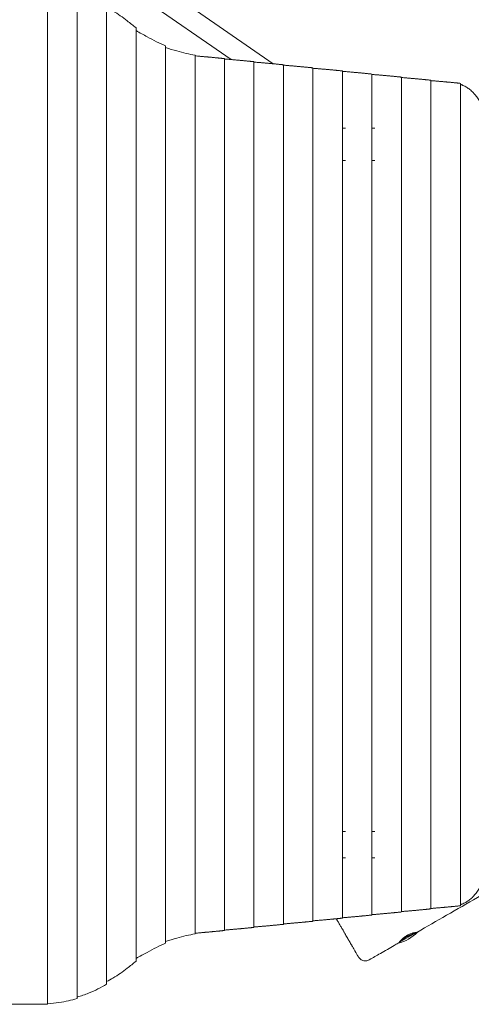
# Model space of a CAD drawing. Units: millimetres. Extents: x -4266 to 5964, y -5282 to 4980.
# Drawn here: x 683 to 1523, y -298 to 1537 of the extents above; entities that cross this region are included whole.
import ezdxf

# ---------------------------------------------------------------- set-up
doc = ezdxf.new("R2010")
doc.units = ezdxf.units.MM
doc.header["$LTSCALE"] = 20
doc.layers.add('2d', color=230, linetype='Continuous')

msp = doc.modelspace()

# ---------------------------------------------------------------- linework, layer by layer
at = {"layer": '2d', "lineweight": 0}
for p, q in [((725.3, 1752.8), (1154.2, 1455.3)), ((703.6, 1721.6), (1076.3, 1463.2)), ((734.5, 1602.2), (734.5, -297.2)), ((789.4, 1591.4), (789.4, -286.4)), ((844.3, 1564.8), (844.3, -259.8)), ((899.2, 1522.3), (899.2, -217.3)), ((954.1, 1488.5), (954.1, -183.5)), ((1009, 1471.2), (1009, -166.2)), ((1063.9, 1464.9), (1063.9, -159.9)), ((1118.8, 1459.2), (1118.8, -154.2)), ((1173.7, 1453.4), (1173.7, -148.4)), ((1228.6, 1447.7), (1228.6, -142.7)), ((1283.5, 1441.9), (1283.5, -136.9)), ((1338.4, 1436.1), (1338.4, -131.1)), ((1393.3, 1430.4), (1393.3, -125.4)), ((1448.2, 1424.6), (1448.2, -119.6)), ((1503.1, 1418.8), (1503.1, -113.8)), ((1289.1, 1335), (1283.5, 1335)), ((1344, 1335), (1338.4, 1335)), ((1289.1, 1275), (1283.5, 1275)), ((1344, 1275), (1338.4, 1275)), ((1289.1, 24.5), (1283.5, 24.5)), ((1344, 24.5), (1338.4, 24.5)), ((1289.1, -24.5), (1283.5, -24.5)), ((1344, -24.5), (1338.4, -24.5)), ((1386.8, -183.7), (1423.2, -162.7)), ((582.4, -297.5), (722.6, -297.5))]:
    msp.add_line(p, q, dxfattribs=at)
for centre, radius, start, end in [((1369, -110.9), 75, 283.8752, 316.1958), ((1397.3, -159.8), 11.5, 296.9873, 303.9202)]:
    msp.add_arc(centre, radius, start, end, dxfattribs=at)
for points, knots in [([(844.3, 1560.3), (848.4, 1558.1), (852.4, 1555.9), (865.7, 1548), (874.5, 1541.9), (882.7, 1535.3)], [0.02881804, 0.02881804, 0.02881804, 0.02881804, 0.04913406, 0.04913406, 0.09826812, 0.09826812, 0.09826812, 0.09826812]), ([(899.2, 1517.1), (906.3, 1513), (913.2, 1509.2), (932, 1499.2), (943.5, 1493.4), (954.1, 1488.5)], [0.029362, 0.029362, 0.029362, 0.029362, 0.0648551, 0.0648551, 0.1297101, 0.1297101, 0.1297101, 0.1297101]), ([(954.1, 1485.5), (961.3, 1483.1), (968.3, 1481), (987.1, 1475.7), (998.5, 1473), (1009, 1471.2)], [0.02812523, 0.02812523, 0.02812523, 0.02812523, 0.06269642, 0.06269642, 0.12539285, 0.12539285, 0.12539285, 0.12539285]), ([(1506.1, 1415.8), (1505.5, 1416), (1504.9, 1416.2), (1503.9, 1416.6), (1503.5, 1416.7), (1503.1, 1416.8)], [0.159144702, 0.159144702, 0.159144702, 0.159144702, 0.161986572, 0.161986572, 0.16383163, 0.16383163, 0.16383163, 0.16383163]), ([(1558, 1299.3), (1558, 1303.1), (1558, 1306.9), (1557.6, 1314.5), (1557.3, 1318.2), (1556.6, 1325.7), (1556.1, 1329.4), (1555.3, 1334.8), (1555, 1336.7), (1554.4, 1340.3), (1554, 1342.1), (1552.9, 1347.4), (1552.1, 1350.9), (1550.3, 1357.6), (1549.3, 1360.9), (1547.1, 1367.3), (1546, 1370.4), (1544.4, 1374.2), (1544, 1374.9), (1543.4, 1376.4), (1543, 1377.1), (1542, 1379.3), (1541.3, 1380.7), (1539.1, 1384.8), (1537.6, 1387.4), (1534.4, 1392.4), (1532.7, 1394.7), (1530, 1398), (1529.1, 1399.1), (1527.7, 1400.7), (1527.2, 1401.2), (1526.3, 1402.2), (1525.8, 1402.7), (1523.4, 1405), (1521.4, 1406.8), (1517.2, 1409.9), (1515.1, 1411.3), (1510.7, 1413.8), (1508.4, 1414.9), (1505.5, 1416), (1504.9, 1416.2), (1503.9, 1416.6), (1503.5, 1416.7), (1503.1, 1416.8)], [0, 0, 0, 0, 0.0113675, 0.0113675, 0.022735, 0.022735, 0.0341024, 0.0341024, 0.0397862, 0.0397862, 0.0454699, 0.0454699, 0.0568374, 0.0568374, 0.0682049, 0.0682049, 0.0795724, 0.0795724, 0.0824142, 0.0824142, 0.0852561, 0.0852561, 0.0909398, 0.0909398, 0.1023073, 0.1023073, 0.1136748, 0.1136748, 0.1193585, 0.1193585, 0.1222004, 0.1222004, 0.1250423, 0.1250423, 0.1364097, 0.1364097, 0.1477772, 0.1477772, 0.1591447, 0.1591447, 0.1619866, 0.1619866, 0.1638316, 0.1638316, 0.1638316, 0.1638316]), ([(1896.6, 111), (1893.7, 109.3), (1890.8, 107.6), (1879.3, 100.9), (1870.6, 95.9), (1836, 75.8), (1810.1, 60.8), (1752.8, 27.6), (1721.6, 9.5), (1657.5, -27.5), (1624.8, -46.4), (1553.9, -87.4), (1515.6, -109.5), (1459.2, -142.1), (1441, -152.5), (1422.9, -163)], [0, 0, 0, 0, 10, 10, 40.000014, 40.000014, 130.000431, 130.000431, 238.474, 238.474, 351.867129, 351.867129, 484.366212, 484.366212, 547.291564, 547.291564, 547.291564, 547.291564]), ([(1558, 5.7), (1558, 1.9), (1558, -1.9), (1557.6, -9.5), (1557.3, -13.2), (1556.6, -20.7), (1556.1, -24.4), (1555.3, -29.8), (1555, -31.7), (1554.4, -35.3), (1554, -37.1), (1552.9, -42.4), (1552.1, -45.9), (1550.3, -52.6), (1549.3, -55.9), (1547.1, -62.3), (1546, -65.4), (1544.4, -69.2), (1544, -69.9), (1543.4, -71.4), (1543, -72.1), (1542, -74.3), (1541.3, -75.7), (1539.1, -79.8), (1537.6, -82.4), (1534.4, -87.4), (1532.7, -89.7), (1530, -93), (1529.1, -94.1), (1527.7, -95.7), (1527.2, -96.2), (1526.3, -97.2), (1525.8, -97.7), (1523.4, -100), (1521.4, -101.8), (1517.2, -104.9), (1515.1, -106.3), (1510.7, -108.8), (1508.4, -109.9), (1505.5, -111), (1504.9, -111.2), (1503.9, -111.6), (1503.5, -111.7), (1503.1, -111.8)], [0, 0, 0, 0, 0.0113675, 0.0113675, 0.022735, 0.022735, 0.0341024, 0.0341024, 0.0397862, 0.0397862, 0.0454699, 0.0454699, 0.0568374, 0.0568374, 0.0682049, 0.0682049, 0.0795724, 0.0795724, 0.0824142, 0.0824142, 0.0852561, 0.0852561, 0.0909398, 0.0909398, 0.1023073, 0.1023073, 0.1136748, 0.1136748, 0.1193585, 0.1193585, 0.1222004, 0.1222004, 0.1250423, 0.1250423, 0.1364097, 0.1364097, 0.1477772, 0.1477772, 0.1591447, 0.1591447, 0.1619866, 0.1619866, 0.1638316, 0.1638316, 0.1638316, 0.1638316]), ([(1506.1, -110.8), (1505.5, -111), (1504.9, -111.2), (1503.9, -111.6), (1503.5, -111.7), (1503.1, -111.8)], [0.159144702, 0.159144702, 0.159144702, 0.159144702, 0.161986572, 0.161986572, 0.16383163, 0.16383163, 0.16383163, 0.16383163]), ([(1313.1, -209), (1313, -208.9), (1313, -208.8), (1312.9, -208.6), (1312.8, -208.5), (1312.7, -208.3), (1312.6, -208.2), (1312.4, -207.7), (1312.2, -207.4), (1311.8, -206.8), (1311.7, -206.6), (1311.4, -206.1), (1311.3, -205.9), (1310.5, -204.6), (1309.8, -203.3), (1308.7, -201.5), (1308.5, -201.1), (1308.1, -200.3), (1307.8, -199.9), (1307.1, -198.6), (1306.6, -197.7), (1305, -195), (1303.8, -193), (1302.3, -190.3), (1302, -189.7), (1301.3, -188.6), (1301, -188), (1300, -186.3), (1299.3, -185.2), (1298, -182.8), (1297.3, -181.6), (1296.2, -179.8), (1295.8, -179.1), (1295.1, -177.9), (1294.8, -177.3), (1292.9, -174.1), (1291.5, -171.6), (1289.3, -167.8), (1288.5, -166.5), (1287.4, -164.6), (1287.1, -163.9), (1286.3, -162.7), (1286, -162.1), (1284.2, -159), (1282.8, -156.5), (1281.1, -153.6), (1280.8, -153.1), (1280.1, -151.9), (1279.8, -151.3), (1278.8, -149.7), (1278.2, -148.6), (1276.4, -145.5), (1275.3, -143.6), (1274, -141.3), (1273.8, -140.9), (1273.3, -140.1), (1273.1, -139.7), (1272.6, -138.9), (1272.4, -138.5), (1272.1, -138.1)], [0.2780551, 0.2780551, 0.2780551, 0.2780551, 0.2824848, 0.2824848, 0.2846997, 0.2846997, 0.2869145, 0.2869145, 0.2913443, 0.2913443, 0.2935591, 0.2935591, 0.295774, 0.295774, 0.3046334, 0.3046334, 0.3068483, 0.3068483, 0.3090632, 0.3090632, 0.3134929, 0.3134929, 0.3223523, 0.3223523, 0.3245672, 0.3245672, 0.3267821, 0.3267821, 0.3312118, 0.3312118, 0.3356415, 0.3356415, 0.3378564, 0.3378564, 0.3400712, 0.3400712, 0.3489307, 0.3489307, 0.3533604, 0.3533604, 0.3555753, 0.3555753, 0.3577901, 0.3577901, 0.3666496, 0.3666496, 0.3688644, 0.3688644, 0.3710793, 0.3710793, 0.375509, 0.375509, 0.3843685, 0.3843685, 0.3865833, 0.3865833, 0.3887982, 0.3887982, 0.391221, 0.391221, 0.391221, 0.391221]), ([(1389.3, -182.3), (1389.5, -182.1), (1389.6, -182), (1390.1, -181.6), (1390.6, -181.2), (1391.6, -180.2), (1392.2, -179.7), (1393.3, -178.9), (1393.6, -178.6), (1394.4, -177.9), (1394.8, -177.6), (1396, -176.7), (1396.9, -176), (1398.3, -175), (1398.8, -174.6), (1399.8, -174), (1400.3, -173.6), (1401.8, -172.6), (1402.9, -172), (1404.2, -171.2), (1404.5, -171.1), (1405, -170.8), (1405.3, -170.6), (1406.1, -170.2), (1406.7, -169.9), (1407.8, -169.4), (1408.3, -169.1), (1409.4, -168.6), (1410, -168.4), (1411.5, -167.7), (1412.6, -167.2), (1414, -166.7), (1414.5, -166.5), (1415.4, -166.1), (1415.8, -166), (1417.1, -165.5), (1417.8, -165.3), (1418.8, -164.9), (1419.2, -164.8), (1419.7, -164.6), (1420, -164.5), (1420.2, -164.4), (1420.2, -164.4), (1420.3, -164.4)], [0.01304416, 0.01304416, 0.01304416, 0.01304416, 0.01465625, 0.01465625, 0.01838486, 0.01838486, 0.02211347, 0.02211347, 0.02397778, 0.02397778, 0.02584208, 0.02584208, 0.0295707, 0.0295707, 0.031435, 0.031435, 0.03329931, 0.03329931, 0.03702792, 0.03702792, 0.03796008, 0.03796008, 0.03889223, 0.03889223, 0.04075653, 0.04075653, 0.04262084, 0.04262084, 0.04448515, 0.04448515, 0.04821376, 0.04821376, 0.05007807, 0.05007807, 0.05194237, 0.05194237, 0.05567098, 0.05567098, 0.05753529, 0.05753529, 0.0593996, 0.0593996, 0.05959097, 0.05959097, 0.05959097, 0.05959097]), ([(1420.1, -163.7), (1419.9, -163.7), (1419.7, -163.7), (1419.3, -163.8), (1419.1, -163.8), (1418.3, -163.9), (1417.8, -164), (1416.9, -164.2), (1416.6, -164.3), (1416, -164.4), (1415.6, -164.5), (1414.6, -164.8), (1413.9, -165), (1412.4, -165.4), (1411.6, -165.7), (1410, -166.3), (1409.1, -166.6), (1407.5, -167.4), (1406.6, -167.8), (1405.3, -168.4), (1404.9, -168.6), (1404.1, -169.1), (1403.6, -169.3), (1402.4, -170.1), (1401.6, -170.6), (1400.4, -171.4), (1400, -171.6), (1399.2, -172.2), (1398.8, -172.5), (1397.7, -173.3), (1397, -173.9), (1395.7, -175), (1395, -175.6), (1393.8, -176.7), (1393.3, -177.2), (1392.5, -178), (1392.3, -178.2), (1391.8, -178.7), (1391.6, -178.9), (1390.9, -179.6), (1390.6, -180), (1389.9, -180.8), (1389.6, -181.2), (1389.4, -181.5)], [0.07353033, 0.07353033, 0.07353033, 0.07353033, 0.07497324, 0.07497324, 0.07641614, 0.07641614, 0.07930194, 0.07930194, 0.08074485, 0.08074485, 0.08218775, 0.08218775, 0.08507356, 0.08507356, 0.08795936, 0.08795936, 0.09084517, 0.09084517, 0.09373097, 0.09373097, 0.09517388, 0.09517388, 0.09661678, 0.09661678, 0.09950259, 0.09950259, 0.10094549, 0.10094549, 0.10238839, 0.10238839, 0.1052742, 0.1052742, 0.10816, 0.10816, 0.11104581, 0.11104581, 0.11248871, 0.11248871, 0.11393162, 0.11393162, 0.11681742, 0.11681742, 0.11970323, 0.11970323, 0.11970323, 0.11970323]), ([(1421.5, -163.7), (1421.4, -163.7), (1421.4, -163.7), (1421.3, -163.6), (1421.2, -163.6), (1420.8, -163.6), (1420.5, -163.6), (1420.1, -163.7)], [0.06728037, 0.06728037, 0.06728037, 0.06728037, 0.068525198, 0.068525198, 0.070193576, 0.070193576, 0.073530332, 0.073530332, 0.073530332, 0.073530332]), ([(954.1, -180.5), (961.3, -178.1), (968.3, -176), (987.1, -170.7), (998.5, -168), (1009, -166.2)], [0.02812523, 0.02812523, 0.02812523, 0.02812523, 0.06269642, 0.06269642, 0.12539285, 0.12539285, 0.12539285, 0.12539285]), ([(1389.4, -181.5), (1389.1, -181.8), (1388.9, -182.1), (1388.7, -182.5), (1388.6, -182.6), (1388.6, -182.6), (1388.6, -182.7), (1388.6, -182.7)], [0, 0, 0, 0, 0.003599512, 0.003599512, 0.005399267, 0.005399267, 0.006188615, 0.006188615, 0.006188615, 0.006188615]), ([(899.2, -212.1), (906.3, -208), (913.2, -204.2), (932, -194.2), (943.5, -188.4), (954.1, -183.5)], [0.029362, 0.029362, 0.029362, 0.029362, 0.0648551, 0.0648551, 0.1297101, 0.1297101, 0.1297101, 0.1297101]), ([(1387.1, -183.6), (1384.8, -185), (1382.4, -186.3), (1371.4, -192.7), (1362.7, -197.7), (1347.2, -206.6), (1340.4, -210.6), (1333.5, -214.5)], [1.822879, 1.822879, 1.822879, 1.822879, 10, 10, 40.000013, 40.000013, 63.697186, 63.697186, 63.697186, 63.697186]), ([(1333.5, -214.5), (1332.5, -215.1), (1331.5, -215.5), (1329.2, -216.2), (1328.1, -216.4), (1325.7, -216.5), (1324.6, -216.5), (1322.3, -216), (1321.1, -215.7), (1319, -214.8), (1318, -214.2), (1316.1, -212.8), (1315.2, -211.9), (1314, -210.4), (1313.5, -209.7), (1313.1, -209)], [0, 0, 0, 0, 3.480884, 3.480884, 6.982011, 6.982011, 10.482956, 10.482956, 13.983905, 13.983905, 17.484856, 17.484856, 20.98581, 20.98581, 23.488058, 23.488058, 23.488058, 23.488058]), ([(844.3, -255.3), (848.4, -253.1), (852.4, -250.9), (865.7, -243), (874.5, -236.9), (882.7, -230.3)], [0.02881804, 0.02881804, 0.02881804, 0.02881804, 0.04913406, 0.04913406, 0.09826812, 0.09826812, 0.09826812, 0.09826812]), ([(789.4, -283.9), (796.9, -281.8), (804, -279.4), (823, -271.9), (834.1, -266.3), (844.3, -259.8)], [0.02779825, 0.02779825, 0.02779825, 0.02779825, 0.06349024, 0.06349024, 0.12698048, 0.12698048, 0.12698048, 0.12698048]), ([(734.5, -296.6), (741.9, -296.1), (748.9, -295.3), (767.9, -292.5), (779.1, -289.9), (789.4, -286.4)], [0.02743714, 0.02743714, 0.02743714, 0.02743714, 0.06209536, 0.06209536, 0.12419073, 0.12419073, 0.12419073, 0.12419073])]:
    msp.add_open_spline(points, degree=3, knots=knots, dxfattribs=at)
for points in [[(882.7, 1535.3), (888.4, 1530.8), (893.9, 1526.4), (899.2, 1522.3)], [(1009, 1470.1), (1012.1, 1469.7), (1015, 1469.5), (1018, 1469.2)], [(1503.1, 1418.8), (1502.5, 1418.9), (1501.8, 1419), (1501.2, 1419.1)], [(1503.1, -113.8), (1502.5, -113.9), (1501.8, -114), (1501.2, -114.1)], [(1009, -165.1), (1012.1, -164.7), (1015, -164.5), (1018, -164.2)], [(882.7, -230.3), (888.4, -225.8), (893.9, -221.4), (899.2, -217.3)], [(1313.1, -209), (1313.1, -209), (1313.1, -209), (1313.1, -209)], [(1333.5, -214.5), (1333.5, -214.5), (1333.5, -214.5), (1333.5, -214.5)], [(722.6, -297.5), (726.7, -297.5), (730.7, -297.4), (734.5, -297.2)]]:
    msp.add_open_spline(points, degree=3, dxfattribs=at)
for points, weights in [([(1063.9, 1464.9), (1050.2, 1466.4), (1034.8, 1467.8), (1018, 1469.2)], [1, 0.998441335267, 0.998441335267, 1]), ([(1118.8, 1459.2), (1102.7, 1460.8), (1084.4, 1462.5), (1063.9, 1464.2)], [1, 0.997239212758, 0.996624566086, 0.998156059981]), ([(1173.7, 1453.4), (1157.6, 1455.1), (1139.3, 1456.8), (1118.8, 1458.4)], [1, 0.997239212758, 0.996624566086, 0.998156059981]), ([(1228.6, 1447.7), (1212.5, 1449.3), (1194.2, 1451), (1173.7, 1452.7)], [1, 0.997239212758, 0.996624566086, 0.998156059981]), ([(1283.5, 1441.9), (1267.4, 1443.6), (1249.1, 1445.3), (1228.6, 1446.9)], [1, 0.997239212758, 0.996624566086, 0.998156059981]), ([(1338.4, 1436.1), (1322.3, 1437.8), (1304, 1439.5), (1283.5, 1441.2)], [1, 0.997239212758, 0.996624566086, 0.998156059981]), ([(1393.3, 1430.4), (1377.2, 1432.1), (1358.9, 1433.8), (1338.4, 1435.4)], [1, 0.997239212758, 0.996624566086, 0.998156059981]), ([(1448.2, 1424.6), (1432.1, 1426.3), (1413.8, 1428), (1393.3, 1429.7)], [1, 0.997239212758, 0.996624566086, 0.998156059981]), ([(1501.2, 1419.1), (1485.5, 1420.7), (1467.8, 1422.3), (1448.2, 1423.9)], [1, 0.997435128443, 0.996845489898, 0.998231084364]), ([(1393.3, -125.4), (1377.2, -127.1), (1358.9, -128.8), (1338.4, -130.4)], [1, 0.997239212758, 0.996624566086, 0.998156059981]), ([(1448.2, -119.6), (1432.1, -121.3), (1413.8, -123), (1393.3, -124.7)], [1, 0.997239212758, 0.996624566086, 0.998156059981]), ([(1501.2, -114.1), (1485.5, -115.7), (1467.8, -117.3), (1448.2, -118.9)], [1, 0.997435128443, 0.996845489898, 0.998231084364]), ([(1228.6, -142.7), (1212.5, -144.3), (1194.2, -146), (1173.7, -147.7)], [1, 0.997239212758, 0.996624566086, 0.998156059981]), ([(1283.5, -136.9), (1267.4, -138.6), (1249.1, -140.3), (1228.6, -141.9)], [1, 0.997239212758, 0.996624566086, 0.998156059981]), ([(1338.4, -131.1), (1322.3, -132.8), (1304, -134.5), (1283.5, -136.2)], [1, 0.997239212758, 0.996624566086, 0.998156059981]), ([(1063.9, -159.9), (1050.2, -161.4), (1034.8, -162.8), (1018, -164.2)], [1, 0.998441335267, 0.998441335267, 1]), ([(1118.8, -154.2), (1102.7, -155.8), (1084.4, -157.5), (1063.9, -159.2)], [1, 0.997239212758, 0.996624566086, 0.998156059981]), ([(1173.7, -148.4), (1157.6, -150.1), (1139.3, -151.8), (1118.8, -153.4)], [1, 0.997239212758, 0.996624566086, 0.998156059981])]:
    msp.add_rational_spline(points, weights, degree=3, dxfattribs=at)

doc.saveas('drawing.dxf')
